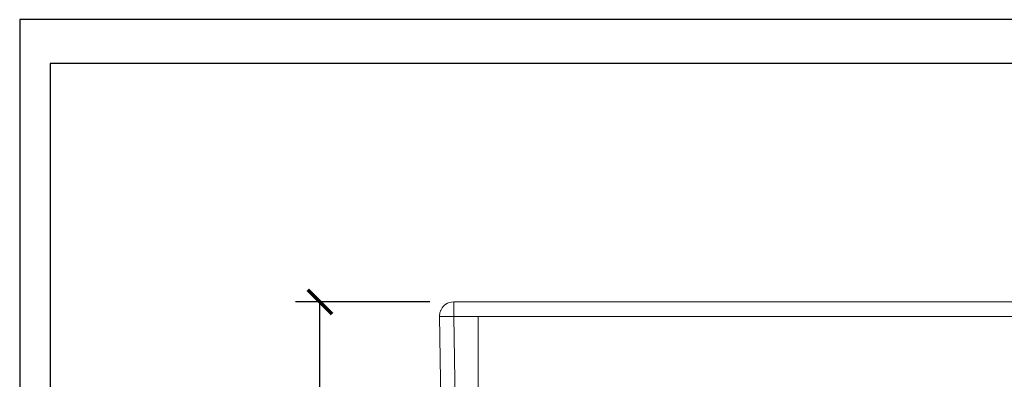
# Model space of a CAD drawing. Units: inches. Extents: x 0 to 1782, y 0 to 1260.
# Drawn here: x 0 to 485, y 1083 to 1260 of the extents above; entities that cross this region are included whole.
import ezdxf

# ---------------------------------------------------------------- set-up
doc = ezdxf.new("R2010")
doc.units = ezdxf.units.IN
doc.header["$MEASUREMENT"] = 0
doc.layers.get('Defpoints').update_dxf_attribs({"color": 251})
doc.styles.add('Text_Std', font='arial.ttf')
doc.dimstyles.new('Dim_Std', dxfattribs={"dimscale": 6, "dimtxt": 2, "dimasz": 2, "dimexe": 2, "dimexo": 2, "dimgap": 0.5, "dimtad": 1, "dimdec": 0, "dimzin": 0, "dimdsep": 46, "dimtxsty": 'Text_Std', "dimblk": 'ARCHTICK', "dimcen": 0.09, "dimclrd": 256, "dimclre": 256, "dimclrt": 256, "dimadec": 0, "dimazin": 0, "dimtfac": 1, "dimtdec": 0, "dimtmove": 2, "dimatfit": 3, "dimldrblk": 'CLOSEDBLANK', "dimfxl": 1, "dimtolj": 1, "dimtzin": 0, "dimlwd": -1, "dimlwe": -1, "dimarcsym": 1})

# ---------------------------------------------------------------- blocks, each defined once
blk = doc.blocks.new('_ArchTick')
at = {"color": 0, "linetype": 'ByBlock', "const_width": 0.15}
blk.add_lwpolyline([(-0.5, -0.5), (0.5, 0.5)], dxfattribs=at)
blk = doc.blocks.new('*D31')
at = {"transparency": 16777216}
for p, q in [((201.9, 1120.9), (135.75, 1120.9)), ((147.75, 866.9), (147.75, 1120.9)), ((201.9, 866.9), (135.75, 866.9))]:
    blk.add_line(p, q, dxfattribs=at)
at = {"layer": 'Defpoints', "color": 0, "transparency": 16777216}
for p in [(147.75, 1120.9), (213.9, 1120.9), (213.9, 866.9)]:
    blk.add_point(p, dxfattribs=at)
at = {"transparency": 16777216, "xscale": 12, "yscale": 12, "zscale": 12}
for p, rotation in [((147.75, 1120.9), 90), ((147.75, 866.9), 270)]:
    blk.add_blockref('_ArchTick', p, dxfattribs=dict(at, rotation=rotation))
at = {"transparency": 16777216, "insert": (138.62, 993.9), "char_height": 12, "attachment_point": 5, "rotation": 90, "style": 'Text_Std'}
blk.add_mtext('\\A1;254', dxfattribs=at)
blk = doc.blocks.new('_ClosedBlank')
at = {"color": 0, "linetype": 'ByBlock', "lineweight": -2}
for p, q in [((-1, 0.167), (0, 0)), ((-1, 0.167), (-1, -0.167)), ((0, 0), (-1, -0.167))]:
    blk.add_line(p, q, dxfattribs=at)

msp = doc.modelspace()

# ---------------------------------------------------------------- linework, layer by layer
at = {"linetype": 'Continuous', "lineweight": 0, "extrusion": (0, 1, 0)}
for p, q in [((213.65, 1113.65), (213.65, 1120.9)), ((625.72, 1120.9), (213.65, 1120.9)), ((213.65, 1120.9), (1037.8, 1120.9)), ((206.65, 1113.78), (210.43, 897.28)), ((206.65, 1113.78), (206.65, 1113.78)), ((206.65, 1113.78), (206.65, 1113.78)), ((211.65, 1113.63), (211.65, 1113.63)), ((211.65, 1113.63), (211.65, 1113.63)), ((215.55, 1004.5), (213.65, 1113.65)), ((213.65, 1113.65), (225.72, 1113.65)), ((213.65, 1113.65), (625.72, 1113.65)), ((225.72, 1113.65), (225.72, 904.68)), ((1025.72, 1113.65), (225.72, 1113.65)), ((225.72, 1113.65), (225.72, 904.68))]:
    msp.add_line(p, q, dxfattribs=at)
at = {"linetype": 'Continuous', "lineweight": 0, "extrusion": (0, 0, -1)}
for start, end in [(55.9585, 90), (55.9585, 90), (23.7763, 48.0652), (23.7763, 48.0652)]:
    msp.add_arc((-213.65, 1113.9), 7, start, end, dxfattribs=at)
msp.add_ellipse((213.65, 1113.9), major_axis=(-7, -0.12), ratio=0.034894, start_param=-1.570188, end_param=-0.000001, dxfattribs=at)
at = {"linetype": 'Continuous', "lineweight": 0}
for points, knots in [([(208.97, 1119.11), (209.17, 1119.29), (209.38, 1119.46), (209.6, 1119.61), (209.64, 1119.64), (209.68, 1119.67), (209.73, 1119.7)], [8.836906, 8.836906, 8.836906, 8.836906, 10.100839, 10.100839, 10.100839, 10.347349, 10.347349, 10.347349, 10.347349]), ([(206.65, 1113.78), (206.63, 1114.65), (206.78, 1115.52), (207.08, 1116.32), (207.13, 1116.45), (207.18, 1116.59), (207.24, 1116.72)], [0, 0, 0, 0, 3.813981, 3.813981, 3.813981, 4.460471, 4.460471, 4.460471, 4.460471]), ([(213.65, 1113.65), (211.7, 1113.62), (209.77, 1113.62), (208.46, 1113.65), (207.31, 1113.67), (206.65, 1113.72), (206.65, 1113.78)], [0, 0, 0, 0, 6.499114, 6.499114, 6.499114, 12.226563, 12.226563, 12.226563, 12.226563])]:
    msp.add_open_spline(points, degree=3, knots=knots, dxfattribs=at)
at = {"layer": 'Defpoints'}
for points in [[(0, 0), (1782, 0), (1782, 1260), (0, 1260)], [(1767, 1238.41), (15, 1238.41), (15, 186), (1767, 186)]]:
    msp.add_lwpolyline(points, close=True, dxfattribs=at)

# ---------------------------------------------------------------- dimensions: what is measured, and where the dimension line sits
dim = msp.add_linear_dim(base=(147.75, 1120.9), p1=(213.9, 866.9), p2=(213.9, 1120.9), angle=90, dimstyle='Dim_Std')
dim.commit()
dim.dimension.update_dxf_attribs({"geometry": '*D31', "text_midpoint": (138.62, 993.9)})

doc.saveas('drawing.dxf')
